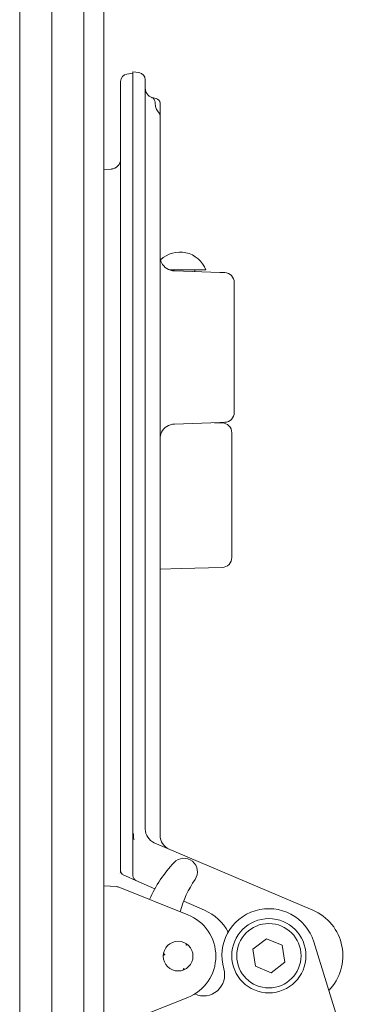
# Model space of a CAD drawing. Extents: x 3697 to 6217, y 746 to 2918.
# Drawn here: x 6118 to 6187, y 2326 to 2525 of the extents above; entities that cross this region are included whole.
import ezdxf

# ---------------------------------------------------------------- set-up
doc = ezdxf.new("R2010")
doc.units = 0
doc.header["$LTSCALE"] = 5

msp = doc.modelspace()

# ---------------------------------------------------------------- linework, layer by layer
at = {"color": 30, "linetype": 'Continuous', "lineweight": 0}
for p, q in [((6124.98, 2794.78), (6124.98, 2005.93)), ((6131.48, 2792.75), (6131.48, 2006.47)), ((6135.48, 2787.7), (6135.48, 2011.52)), ((6118.48, 2059.11), (6118.48, 2710.61))]:
    msp.add_line(p, q, dxfattribs=at)
at = {"color": 7, "linetype": 'Continuous', "lineweight": 0}
for p, q in [((6140.17, 2513.72), (6141.38, 2513.89)), ((6140.17, 2513.72), (6141.38, 2513.89)), ((6141.38, 2512.71), (6141.38, 2514.19)), ((6141.38, 2514.19), (6142.59, 2514.02)), ((6141.38, 2512.71), (6141.38, 2514.19)), ((6141.38, 2514.19), (6142.59, 2514.02)), ((6138.88, 2352.91), (6138.88, 2512.24)), ((6141.38, 2360.34), (6141.38, 2512.71)), ((6143.88, 2512.54), (6143.88, 2361.26)), ((6145.21, 2508.98), (6145.31, 2508.95)), ((6145.36, 2508.94), (6145.53, 2508.9)), ((6145.53, 2508.9), (6146.05, 2508.81)), ((6145.88, 2508.04), (6145.88, 2507.96)), ((6146.88, 2507.82), (6146.88, 2505.29)), ((6146.88, 2505.29), (6146.88, 2359.99)), ((6135.48, 2494.44), (6137.02, 2494.55)), ((6148.78, 2474.19), (6156.13, 2474.19)), ((6149.77, 2473.98), (6158.96, 2473.66)), ((6153.88, 2473.84), (6153.88, 2474.19)), ((6158.96, 2473.66), (6159.95, 2473.63)), ((6161.88, 2445.4), (6161.88, 2471.63)), ((6158.96, 2443.37), (6149.77, 2443.05)), ((6157.89, 2443.33), (6159.43, 2443.29)), ((6159.95, 2443.4), (6158.96, 2443.37)), ((6161.38, 2416.09), (6161.38, 2441.29)), ((6151.13, 2413.88), (6146.88, 2413.76)), ((6159.43, 2414.09), (6151.13, 2413.88)), ((6141.38, 2351.82), (6141.38, 2360.34)), ((6141.51, 2360.28), (6141.38, 2360.34)), ((6141.51, 2359.43), (6141.51, 2360.28)), ((6145.68, 2358.51), (6177.78, 2344.89)), ((6139.91, 2351.81), (6139.48, 2351.99)), ((6141.98, 2350.91), (6139.91, 2351.81)), ((6145.84, 2349.22), (6141.98, 2350.91)), ((6135.48, 2349.83), (6138.07, 2349.65)), ((6138.37, 2349.58), (6152.48, 2343.97)), ((6155.87, 2344.86), (6151.65, 2346.7)), ((6168.39, 2339.12), (6165.66, 2336.99)), ((6171.6, 2337.83), (6168.39, 2339.12)), ((6187.18, 2308.75), (6177.95, 2338.5)), ((6152.15, 2338.14), (6152.14, 2337.79)), ((6152.31, 2338.02), (6152.14, 2337.79)), ((6152.14, 2337.79), (6152.46, 2337.9)), ((6165.66, 2336.99), (6166.15, 2333.56)), ((6172.09, 2334.4), (6171.6, 2337.83)), ((6147.53, 2335.75), (6147.83, 2335.91)), ((6147.83, 2335.91), (6147.57, 2336.14)), ((6147.59, 2335.94), (6147.83, 2335.91)), ((6169.36, 2332.26), (6172.09, 2334.4)), ((6151.61, 2333.12), (6151.55, 2332.79)), ((6151.9, 2332.94), (6151.61, 2333.12)), ((6151.73, 2332.86), (6151.61, 2333.12)), ((6166.15, 2333.56), (6169.36, 2332.26)), ((6152.48, 2327.25), (6138.37, 2321.64))]:
    msp.add_line(p, q, dxfattribs=at)
for centre, radius in [((6168.88, 2335.69), 7.5), ((6168.88, 2335.69), 6.5), ((6150.53, 2335.61), 3)]:
    msp.add_circle(centre, radius, dxfattribs=at)
for centre, radius, start, end in [((6140.38, 2512.24), 1.5, 98, 180), ((6142.38, 2512.54), 1.5, 0, 82), ((6145.88, 2510.87), 2, 180, 250.5288), ((6144.88, 2508.04), 1, 0, 70.5288), ((6145.88, 2507.82), 1, 0, 80), ((6145.88, 2505.29), 1, 0, 45.2063), ((6136.88, 2496.55), 2, 274.227, 0), ((6150.88, 2472.16), 5.63, 21.122, 133.8803), ((6149.88, 2476.98), 3, 180, 206.3301), ((6149.88, 2476.98), 3, 206.3301, 268), ((6159.88, 2471.63), 2, 359.9923, 88), ((6159.88, 2445.4), 2, 272, 359.0265), ((6149.88, 2440.05), 3, 92, 153.6699), ((6159.38, 2441.29), 2, 0.4579, 88.5), ((6149.88, 2440.05), 3, 153.6699, 180), ((6159.38, 2416.09), 2, 271.5, 0.5076), ((6146.88, 2361.26), 3, 180, 247), ((6149.88, 2359.99), 3, 180, 247), ((6168.6, 2336.65), 26, 136.6053, 156.4455), ((6151.69, 2352.63), 2.74, 325.8128, 136.6053), ((6139.88, 2352.91), 1, 180, 246.478), ((6142.38, 2351.82), 1, 180, 246.478), ((6172.15, 2338.73), 22, 145.8128, 164.5816), ((6138, 2348.65), 1, 68.3206, 86), ((6151.88, 2335.69), 10, 28.5169, 66.478), ((6168.88, 2335.69), 9.5, 17.2279, 196.3061), ((6173.87, 2335.69), 9.99, 315.4722, 67), ((6149.15, 2335.61), 9, 291.6794, 68.3206), ((6155.68, 2331.83), 4.25, 245.3165, 16.3061)]:
    msp.add_arc(centre, radius, start, end, dxfattribs=at)
for points, knots in [([(6146.24, 2506.48), (6146.22, 2506.5), (6146.06, 2506.77), (6145.91, 2507.27), (6145.91, 2507.75), (6145.91, 2507.96)], [0, 0, 0, 0, 0.0655006, 0.6042156, 1, 1, 1, 1]), ([(6146.58, 2506), (6146.55, 2506.03), (6146.42, 2506.17), (6146.31, 2506.34), (6146.23, 2506.47)], [0, 0, 0, 0, 0.2262317, 1, 1, 1, 1]), ([(6141.64, 2359.16), (6141.64, 2359.16), (6141.62, 2359.18), (6141.57, 2359.23), (6141.52, 2359.32), (6141.52, 2359.39), (6141.51, 2359.43)], [0, 0, 0, 0, 0.034921, 0.294347, 0.610616, 1, 1, 1, 1]), ([(6138.8, 2352.37), (6138.8, 2352.37), (6138.83, 2352.45), (6138.87, 2352.6), (6138.88, 2352.75), (6138.88, 2352.86), (6138.88, 2352.9), (6138.88, 2352.94), (6138.88, 2352.98), (6138.88, 2353), (6138.88, 2353.01)], [0, 0, 0, 0, 0.021769, 0.432834, 0.758972, 0.833051, 0.861941, 0.890921, 0.945758, 1, 1, 1, 1])]:
    msp.add_open_spline(points, degree=3, knots=knots, dxfattribs=at)

doc.saveas('drawing.dxf')
